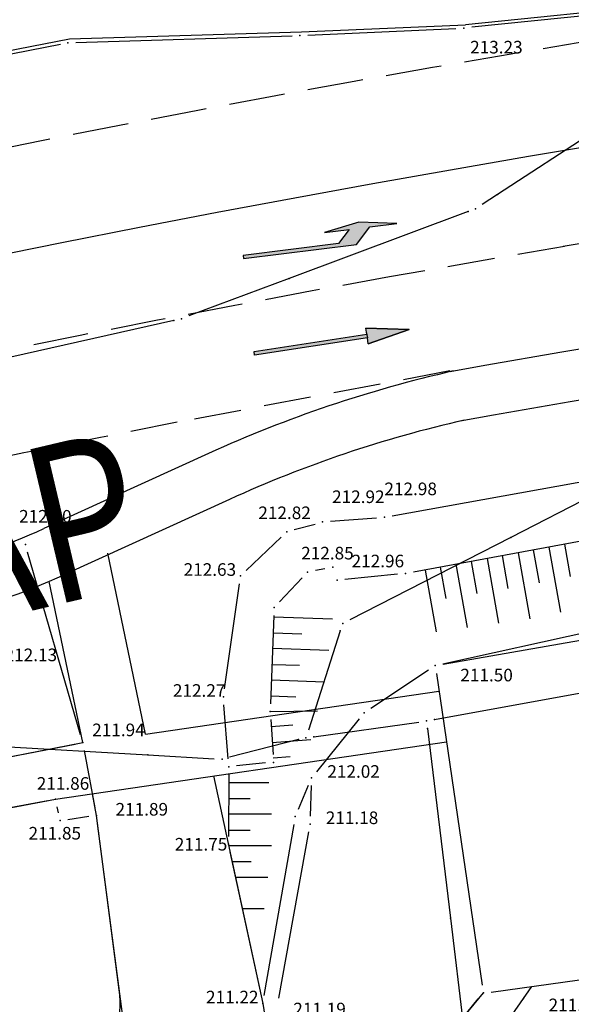
# Model space of a CAD drawing. Extents: x 139 to 1014513945, y 137 to 216636493.
# Drawn here: x 507256753 to 507256770, y 108318335 to 108318366 of the extents above; entities that cross this region are included whole.
import ezdxf

# ---------------------------------------------------------------- set-up
doc = ezdxf.new("R2010")
doc.units = 0
doc.header["$LTSCALE"] = 10
doc.linetypes.add('DASHED', pattern=[0.75, 0.5, -0.25])
doc.layers.get('0').update_dxf_attribs({"linetype": 'CONTINUOUS'})
for name, color, linetype in [('A-LEGENDA', 7, 'CONTINUOUS'), ('GEO-22_NIVO', 8, 'CONTINUOUS'), ('GEO-6_NOVOSTI', 8, 'CONTINUOUS'), ('GEO-7_BREZINE', 8, 'CONTINUOUS'), ('GEO-LINIJE', 8, 'CONTINUOUS'), ('GEO-VISINE', 8, 'CONTINUOUS'), ('KONTURA', 7, 'CONTINUOUS'), ('OBSTOJECE', 7, 'CONTINUOUS'), ('POINT_FRZ', 9, 'CONTINUOUS'), ('POLNO', 7, 'CONTINUOUS'), ('PROMET', 7, 'CONTINUOUS'), ('robceste', 4, 'CONTINUOUS'), ('ČRKE', 7, 'CONTINUOUS')]:
    doc.layers.add(name, color=color, linetype=linetype)
doc.styles.add('STYLE2', font='ARIAL.TTF', dxfattribs={"width": 0.8})

# ---------------------------------------------------------------- blocks, each defined once
blk = doc.blocks.new('KOTI')
at = {"layer": 'POINT_FRZ'}
for p in [(507256766.8029187, 108318366.1029523, 213.23), (507256761.6029187, 108318365.8729526), (507256754.2429187, 108318365.6429531), (507256767.8729184, 108318360.8229523), (507256767.1729184, 108318360.3729523), (507256766.9429184, 108318360.2829523), (507256761.2629182, 108318358.1629527), (507256757.6029182, 108318356.8229529), (507256757.8429182, 108318356.8829529), (507256762.3229178, 108318350.4329526, 212.92), (507256764.2829179, 108318350.5829525, 212.98), (507256761.1829178, 108318350.1229527, 212.82), (507256768.2929178, 108318349.9429522), (507256752.8929178, 108318349.7129532, 212.5), (507256761.8429177, 108318348.8429526, 212.85), (507256762.6429177, 108318348.9929526, 212.96), (507256764.9529177, 108318348.7929524, 213.03), (507256759.7129177, 108318348.7229528, 212.63), (507256762.7829177, 108318348.5829526, 212.96), (507256760.7829177, 108318347.7129527, 212.61), (507256762.8829176, 108318346.9729526), (507256762.9629176, 108318347.2129526), (507256765.8929175, 108318345.8729524, 211.5), (507256759.1729175, 108318344.8829528, 212.27), (507256760.6629175, 108318344.4129527, 212.27), (507256763.6429175, 108318344.3729525, 211.5), (507256765.6229174, 108318344.1229524), (507256765.8729174, 108318344.1629524), (507256765.6529174, 108318343.8729524), (507256761.5529174, 108318343.5229526), (507256761.7929174, 108318343.5829526), (507256762.0429174, 108318343.6129526), (507256754.7129174, 108318343.432953, 211.94), (507256756.7729174, 108318343.0429529, 57.64), (507256759.1329173, 108318342.9029528), (507256759.3429174, 108318342.6629528, 212.1), (507256760.7629173, 108318342.8029527, 211.97), (507256761.9729174, 108318342.3129526, 212.02), (507256753.8529173, 108318341.6329531, 211.86), (507256755.1529173, 108318341.112953, 211.89), (507256761.4529172, 108318341.0829526, 211.18), (507256753.9929172, 108318340.9529531, 211.85), (507256761.9229172, 108318340.8429526, 211.18), (507256759.3329172, 108318340.2029528, 211.75), (507256766.382917, 108318337.8529523), (507256767.4229169, 108318335.4829523, 211.36), (507256760.4229169, 108318335.1529527, 211.22), (507256768.6929169, 108318335.3029522, 211.39)]:
    blk.add_point(p, dxfattribs=at)
at = {"layer": 'GEO-VISINE'}
for s, p in [('213.23', (507256767.0029187, 108318365.3029523, 213.23)), ('212.98', (507256764.2829179, 108318351.2829525, 212.98)), ('212.92', (507256762.6229178, 108318351.0329526, 212.92)), ('212.50', (507256752.6929178, 108318350.4129532, 212.5)), ('212.82', (507256760.2829179, 108318350.5229527, 212.82)), ('212.85', (507256761.6429177, 108318349.2429526, 212.85)), ('212.63', (507256757.9129177, 108318348.7229529, 212.63)), ('212.96', (507256763.2429177, 108318348.9929525, 212.96)), ('212.13', (507256752.2329175, 108318346.0129532, 212.13)), ('211.50', (507256766.6929175, 108318345.3729523, 211.5)), ('212.27', (507256757.5729175, 108318344.8829529, 212.27)), ('211.94', (507256755.0129174, 108318343.632953, 211.94)), ('212.02', (507256762.4729174, 108318342.3129526, 212.02)), ('211.86', (507256753.2529173, 108318341.9329531, 211.86)), ('211.89', (507256755.7529172, 108318341.112953, 211.89)), ('211.18', (507256762.4229172, 108318340.8429526, 211.18)), ('211.85', (507256752.9929172, 108318340.3529532, 211.85)), ('211.75', (507256757.6329172, 108318340.0029529, 211.75)), ('211.22', (507256758.6229169, 108318335.1529528, 211.22)), ('211.19', (507256761.3929169, 108318334.7729526, 211.19)), ('211.39', (507256769.4929169, 108318334.9029522, 211.39))]:
    blk.add_text(s, height=0.4, rotation=359.9999965849054, dxfattribs=at).set_placement(p)
blk = doc.blocks.new('PT_PUS_L3')
at = {"layer": 'POLNO'}
h = blk.add_hatch(color=256, dxfattribs=at)
h.dxf.hatch_style = 1
h.paths.add_polyline_path([(0.120000000000001, 8.72), (-1.079999999999998, 9.92), (-1.079999999999998, 12), (-1.559999999999999, 9.12), (-1.079999999999998, 6.400000000000002), (-1.079999999999998, 8.32), (-0.1199999999999992, 7.36), (-0.1199999999999992, 0), (0.120000000000001, 0)])
at = {"layer": 'KONTURA'}
blk.add_lwpolyline([(-1.079999999999998, 12), (-1.559999999999999, 9.12), (-1.079999999999998, 6.4), (-1.079999999999998, 8.32), (-0.1199999999999992, 7.36), (-0.1199999999999992, 0), (0.120000000000001, 0), (0.120000000000001, 8.72), (-1.079999999999998, 9.92)], close=True, dxfattribs=at)

msp = doc.modelspace()

# ---------------------------------------------------------------- hatches: boundary and pattern name
at = {"layer": 'ČRKE'}
msp.add_hatch(color=256, dxfattribs=at).paths.add_polyline_path([(507256765.0720338, 108318356.5397851), (507256763.6916544, 108318356.5784185), (507256763.7219397, 108318356.3819517), (507256760.1527938, 108318355.8317674), (507256760.1679364, 108318355.733534), (507256761.7724149, 108318355.9808646), (507256763.7370824, 108318356.2837183), (507256763.7673678, 108318356.0872516)])

# ---------------------------------------------------------------- linework, layer by layer
at = {"layer": 'GEO-22_NIVO'}
for p, q in [((507256772.9429186, 108318364.142952), (507256767.8729184, 108318360.8229523)), ((507256767.8729184, 108318360.8229523), (507256767.3829184, 108318360.5129523)), ((507256767.8729184, 108318360.8229523), (507256767.8729184, 108318360.8229523)), ((507256766.9429184, 108318360.2829523), (507256761.2629182, 108318358.1629527)), ((507256766.9429184, 108318360.2829523), (507256766.9429184, 108318360.2829523)), ((507256761.2629182, 108318358.1629527), (507256758.0829182, 108318356.9729528)), ((507256761.2629182, 108318358.1629527), (507256761.2629182, 108318358.1629527)), ((507256757.6029182, 108318356.8229529), (507256751.6829181, 108318355.4929532)), ((507256757.6029182, 108318356.8229529), (507256757.6029182, 108318356.8229529)), ((507256773.682918, 108318352.7129519), (507256768.2929178, 108318349.9429522)), ((507256768.2929178, 108318349.9429522), (507256763.1829177, 108318347.3229525)), ((507256768.2929178, 108318349.9429522), (507256768.2929178, 108318349.9429522)), ((507256762.8829176, 108318346.9729526), (507256761.8729174, 108318343.8229526)), ((507256762.8829176, 108318346.9729526), (507256762.8829176, 108318346.9729526)), ((507256765.8729174, 108318344.1629524), (507256771.4129175, 108318345.1729521)), ((507256765.8729174, 108318344.1629524), (507256765.8729174, 108318344.1629524)), ((507256762.0429174, 108318343.6129526), (507256765.3729174, 108318344.0829524)), ((507256765.6529174, 108318343.8729524), (507256765.6529174, 108318343.8729524)), ((507256765.6529174, 108318343.8729524), (507256766.382917, 108318337.8529523)), ((507256761.5529174, 108318343.5229526), (507256759.3729174, 108318342.9629528)), ((507256761.5529174, 108318343.5229526), (507256761.5529174, 108318343.5229526)), ((507256762.0429174, 108318343.6129526), (507256762.0429174, 108318343.6129526)), ((507256750.7229174, 108318343.3929533, 205.58), (507256756.7729174, 108318343.0429529, 57.63)), ((507256756.7729174, 108318343.0429529, 57.64), (507256756.7729174, 108318343.0429529, 57.64)), ((507256756.7729174, 108318343.0429529, 57.64), (507256758.8829173, 108318342.9129528, 6.11)), ((507256766.382917, 108318337.8529523), (507256766.382917, 108318337.8529523)), ((507256766.382917, 108318337.8529523), (507256767.1029167, 108318331.8329523))]:
    msp.add_line(p, q, dxfattribs=at)
at = {"layer": 'GEO-6_NOVOSTI'}
for p, q in [((507256764.5329179, 108318350.6229525, 212.98), (507256774.912918, 108318352.5029518, 213.17)), ((507256775.2229179, 108318350.6929518, 213.21), (507256765.2029177, 108318348.8429524, 213.03)), ((507256761.4229178, 108318350.1929526, 212.84), (507256762.0829179, 108318350.3629526, 212.9)), ((507256762.5729178, 108318350.4529526, 212.93), (507256764.0329179, 108318350.5629525, 212.97)), ((507256759.8929177, 108318348.8929527, 212.65), (507256761.0029178, 108318349.9529527, 212.8)), ((507256754.6429174, 108318343.6729531, 211.96), (507256752.9629178, 108318349.4729532, 212.48)), ((507256782.7529178, 108318349.5829514, 211.49), (507256766.1329175, 108318345.9229524, 211.5)), ((507256786.3929178, 108318349.4529511, 211.5), (507256766.1429175, 108318345.9129524, 211.5)), ((507256762.3929177, 108318348.9429526, 212.93), (507256762.0929177, 108318348.8929526, 212.88)), ((507256761.6729177, 108318348.6629526, 212.81), (507256760.9529176, 108318347.8929527, 212.65)), ((507256764.7029177, 108318348.7729525, 213.02), (507256763.0329177, 108318348.6029526, 212.97)), ((507256759.2129175, 108318345.1329528, 212.29), (507256759.6829177, 108318348.4729528, 212.61)), ((507256760.7729177, 108318347.4629527, 212.58), (507256760.6729175, 108318344.6629527, 212.3)), ((507256765.6829175, 108318345.7329524, 211.5), (507256763.8529175, 108318344.5129525, 211.5)), ((507256765.9329175, 108318345.6229524, 211.5), (507256767.3829169, 108318335.7329523, 211.36)), ((507256759.3229173, 108318342.9129528, 212.12), (507256759.1929175, 108318344.6329528, 212.25)), ((507256760.6829174, 108318344.1629527, 212.22), (507256760.7529173, 108318343.0529527, 212.02)), ((507256763.4829174, 108318344.1829525, 211.55), (507256762.1329173, 108318342.5029526, 211.97)), ((507256739.9429172, 108318340.5729539, 211.55), (507256754.4729174, 108318343.3829531, 211.93)), ((507256755.1029173, 108318341.362953, 211.9), (507256754.7629173, 108318343.182953, 211.94)), ((507256760.5129173, 108318342.7829527, 211.99), (507256759.5929174, 108318342.6929528, 212.08)), ((507256759.3429174, 108318342.4129528, 212.06), (507256759.3329173, 108318340.4529528, 211.79)), ((507256761.5529173, 108318341.3129526, 211.34), (507256761.8729173, 108318342.0829526, 211.86)), ((507256761.9629173, 108318342.0629526, 211.88), (507256761.9329172, 108318341.0929526, 211.32)), ((507256753.6029173, 108318341.5829531, 211.86), (507256739.4829171, 108318338.912954, 211.57)), ((507256753.9429172, 108318341.2029531, 211.85), (507256753.9029173, 108318341.3929531, 211.86)), ((507256754.9029173, 108318341.082953, 211.88), (507256754.2429172, 108318340.9829531, 211.86)), ((507256756.1929168, 108318333.122953, 211.31), (507256755.1829172, 108318340.862953, 211.87)), ((507256761.4129173, 108318340.8329526, 211.18), (507256760.462917, 108318335.4029527, 211.22)), ((507256760.9329169, 108318335.3229527, 211.19), (507256761.8829172, 108318340.5929526, 211.18)), ((507256759.3829172, 108318339.9629528, 211.72), (507256760.3729169, 108318335.3929527, 211.25)), ((507256767.6729169, 108318335.5129523, 211.36), (507256788.2429171, 108318338.342951, 211.57)), ((507256764.9829168, 108318332.5329524, 211.33), (507256767.2629169, 108318335.2929523, 211.36))]:
    msp.add_line(p, q, dxfattribs=at)
at = {"layer": 'GEO-7_BREZINE'}
for points in [[(507256768.5229178, 108318349.4529522, 213.09), (507256768.8929176, 108318347.3629522, 213.09)], [(507256769.2029177, 108318348.5029522, 204.59), (507256769.0129178, 108318349.5429522, 204.59)], [(507256769.5029178, 108318349.6329522, 213.11), (507256769.8729177, 108318347.5729521, 213.11)], [(507256770.1829177, 108318348.7029521, 204.6), (507256770.0029178, 108318349.7229521, 204.6)], [(507256767.2229177, 108318348.1629523, 204.57), (507256767.0429177, 108318349.1829523, 204.57)], [(507256767.5429178, 108318349.2729523, 213.07), (507256767.9029176, 108318347.2229523, 213.07)], [(507256768.2129177, 108318348.3229522, 204.58), (507256768.0329178, 108318349.3629523, 204.58)], [(507256765.5729177, 108318348.9029524, 213.04), (507256765.9229176, 108318346.9429524, 213.04)], [(507256766.2429177, 108318348.0029524, 204.56), (507256766.0629177, 108318349.0029524, 204.56)], [(507256766.5529177, 108318349.0929523, 213.06), (507256766.9129176, 108318347.0829523, 213.06)], [(507256762.6329176, 108318347.3429526, 196.08), (507256760.7729177, 108318347.4129527, 196.08)], [(507256760.7729177, 108318347.3029527, 212.56), (507256760.7729177, 108318347.3029527, 212.56)], [(507256760.7529176, 108318346.9129527, 212.53), (507256761.6629176, 108318346.8829526, 212.53)], [(507256760.7529176, 108318346.8029527, 212.52), (507256760.7829176, 108318346.8029527, 212.52)], [(507256762.5229176, 108318346.3529526, 196.08), (507256760.7329176, 108318346.4129527, 196.08)], [(507256760.7129176, 108318345.8029527, 212.41), (507256760.7729176, 108318345.8029527, 212.41)], [(507256760.7229176, 108318345.9129527, 212.42), (507256761.5929176, 108318345.8829526, 212.42)], [(507256762.3729175, 108318345.3529526, 196.08), (507256760.7029175, 108318345.4129527, 196.08)], [(507256760.6829175, 108318344.9129527, 212.32), (507256761.4729175, 108318344.8829526, 212.32)], [(507256760.6629175, 108318344.4129527, 212.27), (507256762.1629175, 108318344.4329526, 212.27)], [(507256761.3829174, 108318343.9829526, 204.13), (507256760.6929174, 108318343.9329527, 204.13)], [(507256760.7229174, 108318343.4329527, 212.09), (507256761.9529174, 108318343.5229526, 212.09)], [(507256761.2929174, 108318342.9729527, 204.04), (507256760.7529173, 108318342.9329527, 204.04)], [(507256759.3429174, 108318342.6529528, 212.1), (507256759.3529174, 108318342.6529528, 212.1)], [(507256760.6129173, 108318342.1529527, 197.08), (507256759.3429173, 108318342.1529528, 197.08)], [(507256759.3429173, 108318341.6529528, 211.96), (507256760.0229173, 108318341.6529527, 211.96)], [(507256760.7029172, 108318341.1529527, 196.08), (507256759.3329173, 108318341.1529528, 196.08)], [(507256759.3329173, 108318340.6529528, 211.81), (507256760.0229173, 108318340.6529527, 211.81)], [(507256760.7029172, 108318340.1529527, 196.08), (507256759.3429172, 108318340.1529528, 196.08)], [(507256759.4529172, 108318339.6529528, 211.69), (507256760.0529172, 108318339.6529527, 211.69)], [(507256760.5829172, 108318339.1529527, 196.08), (507256759.5629171, 108318339.1529528, 196.08)], [(507256759.6729171, 108318338.6529527, 211.59), (507256760.0929171, 108318338.6529527, 211.59)], [(507256760.4729171, 108318338.1529527, 196.08), (507256759.7729171, 108318338.1529527, 196.08)], [(507256759.882917, 108318337.6529527, 211.48), (507256760.1629171, 108318337.6529527, 211.48)], [(507256760.432917, 108318337.1529527, 200.27), (507256759.992917, 108318337.1529527, 200.27)], [(507256760.102917, 108318336.6529527, 211.38), (507256760.262917, 108318336.6529527, 211.38)], [(507256760.4329169, 108318336.1529527, 205.74), (507256760.2029169, 108318336.1529527, 205.74)], [(507256760.3129169, 108318335.6529527, 211.27), (507256760.3729169, 108318335.6529527, 211.27)]]:
    msp.add_polyline3d(points, dxfattribs=at)
at = {"layer": 'GEO-LINIJE'}
for p, q in [((507256772.7829188, 108318366.712952, 213.29), (507256767.0529187, 108318366.1329523, 213.23)), ((507256761.8529187, 108318365.8829526, 10.25), (507256766.5529187, 108318366.0929523, 202.98)), ((507256754.4929187, 108318365.6529531), (507256761.3529187, 108318365.8629526)), ((507256750.4129187, 108318364.9029533), (507256754.0029187, 108318365.5929531))]:
    msp.add_line(p, q, dxfattribs=at)
at = {"layer": 'KONTURA'}
for p, q in [((507256765.0720338, 108318356.5397851, -2.069999999999993), (507256763.6916544, 108318356.5784184, -2.069999999999993)), ((507256763.7083833, 108318356.4713824, -2.069999999999993), (507256763.748964, 108318356.2767812, -2.069999999999993)), ((507256763.7673678, 108318356.0872516, -2.069999999999993), (507256765.0720338, 108318356.5397851, -2.069999999999993))]:
    msp.add_line(p, q, dxfattribs=at)
at = {"layer": 'OBSTOJECE'}
for p, q in [((507256756.7011398, 108318343.6950364, 217.3645978853093), (507256755.5063217, 108318349.4373543, -19.95521191026256)), ((507256754.7137492, 108318343.4285676, 211.5393778376601), (507256753.6488068, 108318348.5466996, 0.01606257241419939)), ((507256756.7011397, 108318343.6950364, 211.7627938520765), (507256766.0140642, 108318345.0645833, 211.4693272300065)), ((507256739.6929172, 108318340.5229539, 211.54), (507256754.7137491, 108318343.4285676, 211.5393778376601)), ((507256753.8529173, 108318341.6329531, 211.86), (507256766.2505998, 108318343.4561407, 211.4693272300065)), ((507256754.7137492, 108318343.4285676, 211.5393761529934), (507256754.7129175, 108318343.432953, 211.94)), ((507256758.86406, 108318342.3698854, 189.3671279927705), (507256760.4229169, 108318335.1529527, 211.22)), ((507256739.2329171, 108318338.862954, 211.56), (507256753.8529173, 108318341.6329531, 211.86)), ((507256755.1529173, 108318341.112953), (507256755.0216988, 108318341.8048326, 63.20558611148571)), ((507256755.8705929, 108318335.5861764), (507256755.1529173, 108318341.112953)), ((507256765.5329167, 108318330.7429524, 211.31), (507256768.9612752, 108318335.6902032, 211.3967938772697)), ((507256764.8229168, 108318332.3429524, 211.33), (507256767.422917, 108318335.4829523, 211.36)), ((507256760.4229169, 108318335.1529527), (507256760.8438811, 108318332.5926618))]:
    msp.add_line(p, q, dxfattribs=at)
msp.add_arc((507256752.3997336, 108318335.1354705), 3.5, 276.1422353133746, 7.398701240506511, dxfattribs=at)
at = {"layer": 'robceste', "color": 7, "ltscale": 3}
for p, q in [((507256772.3552797, 108318356.2266901, 0.01606257241419939), (507256769.910692, 108318355.817984, 0.01606257241419939)), ((507256769.910692, 108318355.817984, 0.01606257241419939), (507256767.4677421, 108318355.3970376, 0.01606257241419939)), ((507256767.4677421, 108318355.3970376, 0.01606257241419939), (507256766.366241, 108318355.2016761, 0.01606257241419939)), ((507256758.7063981, 108318352.6055408, 0.01606257241419939), (507256753.4784321, 108318350.2202244, 0.01606257241419939)), ((507256759.3705516, 108318351.1498965, 0.01606257241419939), (507256754.1425857, 108318348.7645802, 0.01606257241419939))]:
    msp.add_line(p, q, dxfattribs=at)
at = {"layer": 'robceste', "color": 7, "linetype": 'DASHED', "ltscale": 0.3, "elevation": 0.01606257241419939}
for points in [[(507256773.6853735, 108318366.1652167), (507256773.2907208, 108318366.1033662), (507256770.7961985, 108318365.6992745), (507256768.3040853, 108318365.2826228), (507256765.8144097, 108318364.8536249), (507256763.3271977, 108318364.4124947), (507256760.8424718, 108318363.9594456), (507256758.3602519, 108318363.4946904), (507256755.8805549, 108318363.0184421), (507256753.4033948, 108318362.5309129), (507256750.9287829, 108318362.0323148), (507256748.4567277, 108318361.5228593), (507256745.9872351, 108318361.0027578), (507256743.5203082, 108318360.4722208), (507256741.0559478, 108318359.9314588), (507256740.5727967, 108318359.8233635)], [(507256769.9950105, 108318359.1778838), (507256764.4423363, 108318358.2119547), (507256761.9872258, 108318357.7643055), (507256759.5340982, 108318357.3049974), (507256757.0829709, 108318356.8342361), (507256754.6338586, 108318356.3522269), (507256752.1867734, 108318355.8591751), (507256749.7417246, 108318355.3552853), (507256747.2987189, 108318354.8407622), (507256744.8577604, 108318354.31581), (507256742.4188505, 108318353.7806327), (507256739.9819884, 108318353.2354339), (507256739.4839485, 108318353.1219057)], [(507256766.3624235, 108318355.2248018), (507256757.7128078, 108318353.5948901), (507256755.2783871, 108318353.1157724), (507256752.8457208, 108318352.6256257), (507256750.4148182, 108318352.1246513), (507256747.9856866, 108318351.6130502), (507256745.5583305, 108318351.0910233), (507256743.1327519, 108318350.5587714), (507256740.7089504, 108318350.0164946), (507256740.2173702, 108318349.9044389)]]:
    msp.add_lwpolyline(points, dxfattribs=at)
at = {"layer": 'robceste', "color": 7, "ltscale": 3, "elevation": 0.01606257241419939}
for points in [[(507256789.7128767, 108318365.100823), (507256788.720294, 108318364.9781846), (507256786.2303664, 108318364.6563207), (507256783.7423321, 108318364.3206741), (507256781.2562393, 108318363.9714555), (507256778.7721329, 108318363.6088756), (507256776.2900546, 108318363.2331451), (507256773.8100428, 108318362.8444743), (507256771.3321326, 108318362.4430736), (507256768.8563563, 108318362.0291532), (507256766.3827427, 108318361.602923), (507256763.9113178, 108318361.1645928), (507256761.4421049, 108318360.7143722), (507256758.9751238, 108318360.2524703), (507256756.5103918, 108318359.7790961), (507256754.0479235, 108318359.2944583), (507256751.5877303, 108318358.7987654), (507256749.1298214, 108318358.2922253), (507256746.6742028, 108318357.7750458), (507256744.2208784, 108318357.2474342), (507256741.7698492, 108318356.7095975), (507256741.3522007, 108318356.6161571)], [(507256795.9529262, 108318357.888639), (507256794.6108556, 108318357.7317337), (507256792.1584284, 108318357.4429114), (507256789.7110495, 108318357.1405257), (507256787.2648515, 108318356.8243146), (507256784.8198861, 108318356.4944782), (507256782.3762015, 108318356.1512166), (507256779.933843, 108318355.7947303), (507256777.4928523, 108318355.4252194), (507256775.0532683, 108318355.0428845), (507256772.6151266, 108318354.647926), (507256770.1784597, 108318354.2405443), (507256767.7432975, 108318353.8209396), (507256766.6854291, 108318353.6333169)]]:
    msp.add_lwpolyline(points, dxfattribs=at)
at = {"layer": 'robceste', "color": 7, "ltscale": 3}
for points in [[(507256782.2145497, 108318368.9447534, 213.3160625724142), (507256779.7539107, 108318367.9363112, 213.2760625724142), (507256773.0832218, 108318366.8505348, 213.3060625724142), (507256766.8528178, 108318366.2144798, 213.2460625724142)], [(507256754.292529, 108318365.7624328, 196.0960625724142), (507256761.6526732, 108318365.9877724, 196.0960625724142), (507256766.8528178, 108318366.2144798, 213.2460625724142), (507256766.8528178, 108318366.2144798, 213.2460625724142)], [(507256742.4308915, 108318363.1799429, 212.7560625724142), (507256750.2120296, 108318364.9750163, 196.0960625724142), (507256754.292529, 108318365.7624328, 196.0960625724142), (507256754.292529, 108318365.7624328, 196.0960625724142)]]:
    msp.add_polyline3d(points, dxfattribs=at)
for centre, radius, start, end in [((507256775.3102361, 108318316.2144351, 0.01606257241419939), 40, 102.7740156215294, 114.5253590774105), ((507256775.3102361, 108318316.2144351, 0.01606257241419939), 38.4, 102.7740156215294, 114.5253590774105), ((507256745.1765133, 108318368.4157771, 0.01606257241419939), 19.99999999997837, 283.2154266042255, 294.5253590774105), ((507256745.1765133, 108318368.4157771, 0.01606257241419939), 21.59999999997837, 283.2154266042255, 294.5253590774105)]:
    msp.add_arc(centre, radius, start, end, dxfattribs=at)
at = {"layer": 'ČRKE'}
for p, q in [((507256760.1520426, 108318355.8439573), (507256763.724126, 108318356.3958897, -2.069999999999993)), ((507256763.724126, 108318356.3958897, -2.069999999999993), (507256763.6916544, 108318356.5784184, -2.069999999999993)), ((507256763.6916544, 108318356.5784184, -2.069999999999993), (507256765.0720338, 108318356.5397851, -2.069999999999993)), ((507256765.0720338, 108318356.5397851, -2.069999999999993), (507256763.7673678, 108318356.0872516, -2.069999999999993)), ((507256763.748964, 108318356.2767812, -2.069999999999993), (507256760.1636124, 108318355.7300553)), ((507256763.7673678, 108318356.0872516, -2.069999999999993), (507256763.748964, 108318356.2767812, -2.069999999999993)), ((507256760.1636124, 108318355.7300553), (507256760.1520426, 108318355.8439573))]:
    msp.add_line(p, q, dxfattribs=at)
at = {"layer": 'ČRKE', "elevation": 0.01606257241419939}
msp.add_lwpolyline([(507256790.9656341, 108318362.2327954), (507256789.0965303, 108318362.0018584), (507256786.6232089, 108318361.6821412), (507256784.1515298, 108318361.348701), (507256781.6815414, 108318361.0017446), (507256779.2132887, 108318360.6414787), (507256776.7468133, 108318360.26811), (507256774.2821537, 108318359.8818453), (507256771.8193455, 108318359.4828909), (507256769.9593938, 108318359.1719291)], dxfattribs=at)

# ---------------------------------------------------------------- block references
msp.add_blockref('KOTI', (0, 0))
at = {"layer": 'PROMET', "linetype": 'Continuous', "xscale": 0.4141401937768611, "yscale": 0.4141401797533035, "zscale": 0.4141401926447372, "rotation": 277.1539777184127}
msp.add_blockref('PT_PUS_L3', (507256759.8038036, 108318358.8410492, -2.069999999999993), dxfattribs=at)

# ---------------------------------------------------------------- texts
at = {"layer": 'A-LEGENDA', "style": 'STYLE2', "width": 0.8}
msp.add_text('AP', height=5, rotation=13.29670689032267, dxfattribs=at).set_placement((507256750.435847, 108318346.9840042, 648.075075777823))

doc.saveas('drawing.dxf')
